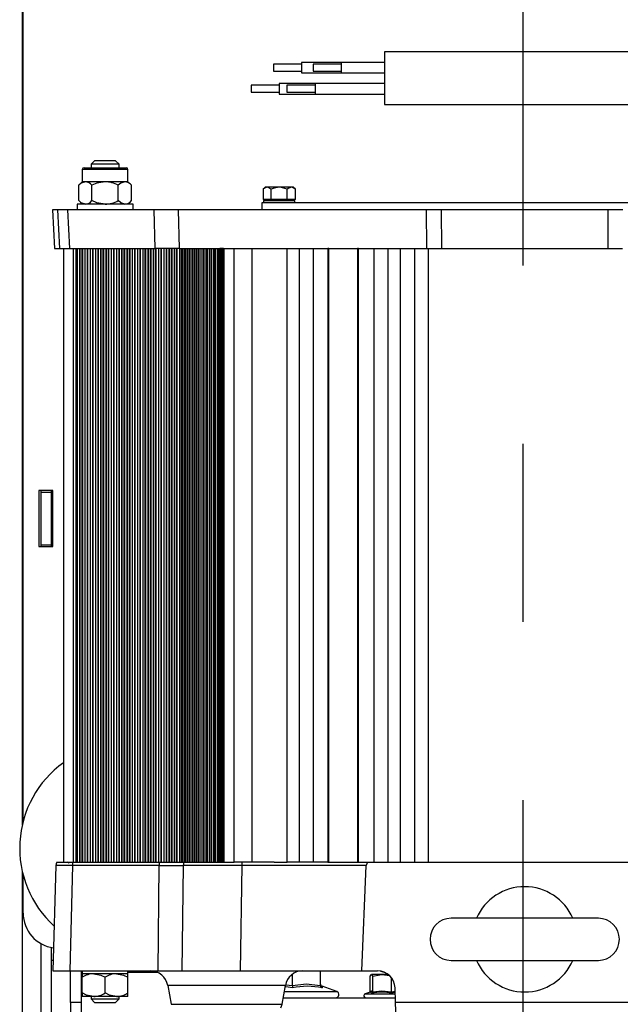
# Paper-space layout 'H300 - Home Elevator' of a CAD drawing. Extents: x -657 to 302, y -1849 to 370.
# Drawn here: x -424 to -415, y -1589 to -1575 of the extents above; entities that cross this region are included whole.
import ezdxf

# ---------------------------------------------------------------- set-up
doc = ezdxf.new("R2010")
doc.units = 0
doc.header["$LTSCALE"] = 0.4
doc.linetypes.add('CENTER', pattern=[50.8, 31.75, -6.35, 6.35, -6.35])
for name, color, linetype in [('CENTRO', 6, 'CENTER'), ('CONT_G', 3, 'CONTINUOUS'), ('COTAS', 6, 'CONTINUOUS')]:
    doc.layers.add(name, color=color, linetype=linetype)

# ---------------------------------------------------------------- blocks, each defined once
blk = doc.blocks.new('base de maq maior')
at = {"layer": 'CONT_G'}
for p, q in [((-299.75, 1022.82), (-299.75, 682.17)), ((-299.5, 683.18), (-299.5, 1000.5)), ((-76.5, 902.5), (-196.5, 902.5)), ((-196.5, 902.5), (-196.5, 895)), ((-220.14, 899), (-228.14, 899)), ((-228.14, 899), (-228.14, 898)), ((-208.79, 899.5), (-220.14, 899.5)), ((-220.14, 899.5), (-220.14, 898)), ((-208.79, 899), (-216.79, 899)), ((-216.79, 899), (-216.79, 898)), ((-196.5, 899.5), (-208.79, 899.5)), ((-208.79, 899.5), (-208.79, 898)), ((-228.14, 898), (-228.14, 897)), ((-228.14, 897), (-220.14, 897)), ((-220.14, 898), (-220.14, 896.5)), ((-220.14, 896.5), (-208.79, 896.5)), ((-216.79, 898), (-216.79, 897)), ((-216.79, 897), (-208.79, 897)), ((-208.79, 898), (-208.79, 896.5)), ((-208.79, 896.5), (-196.5, 896.5)), ((-226.5, 893), (-234.5, 893)), ((-234.5, 893), (-234.5, 892)), ((-216.28, 893.5), (-226.5, 893.5)), ((-226.5, 893.5), (-226.5, 892)), ((-216.28, 893), (-224.28, 893)), ((-224.28, 893), (-224.28, 892)), ((-196.5, 893.5), (-216.28, 893.5)), ((-216.28, 893.5), (-216.28, 892)), ((-196.5, 895), (-196.5, 887.5)), ((-234.5, 892), (-234.5, 891)), ((-234.5, 891), (-226.5, 891)), ((-226.5, 892), (-226.5, 890.5)), ((-226.5, 890.5), (-216.28, 890.5)), ((-224.28, 892), (-224.28, 891)), ((-224.28, 891), (-216.28, 891)), ((-216.28, 892), (-216.28, 890.5)), ((-216.28, 890.5), (-196.5, 890.5)), ((-196.5, 887.5), (-76.5, 887.5)), ((-279.14, 871.5), (-280.14, 870.5)), ((-280.14, 870.5), (-280.14, 869.5)), ((-276.14, 870.5), (-280.14, 870.5)), ((-273.14, 871.5), (-279.14, 871.5)), ((-272.14, 870.5), (-276.14, 870.5)), ((-272.14, 870.5), (-273.14, 871.5)), ((-272.14, 869.5), (-272.14, 870.5)), ((-282.64, 868.98), (-282.64, 865.5)), ((-269.64, 868.98), (-282.64, 868.98)), ((-282.12, 869.5), (-270.16, 869.5)), ((-269.64, 865.5), (-269.64, 868.98)), ((-282.64, 865.5), (-283.65, 864.49)), ((-281.77, 865.5), (-282.64, 865.5)), ((-270.51, 865.5), (-276.14, 865.5)), ((-269.64, 865.5), (-270.51, 865.5)), ((-268.64, 864.49), (-269.64, 865.5)), ((-283.65, 860.11), (-283.65, 864.49)), ((-279.9, 860.11), (-279.9, 864.49)), ((-272.39, 860.11), (-272.39, 864.49)), ((-268.64, 860.11), (-268.64, 864.49)), ((-230.5, 863.95), (-231.12, 863.33)), ((-231.12, 863.33), (-231.12, 860.45)), ((-229.96, 863.95), (-230.5, 863.95)), ((-228.81, 860.45), (-228.81, 863.33)), ((-223.04, 863.95), (-226.5, 863.95)), ((-224.19, 860.45), (-224.19, 863.33)), ((-221.88, 863.33), (-222.5, 863.95)), ((-221.88, 860.45), (-221.88, 863.33)), ((-284.14, 859.1), (-284.14, 857.5)), ((-268.14, 859.1), (-284.14, 859.1)), ((-283.65, 860.11), (-282.64, 859.1)), ((-269.64, 859.1), (-268.64, 860.11)), ((-268.14, 857.5), (-268.14, 859.1)), ((-231.5, 859.5), (-231.5, 857.5)), ((-81.5, 859.5), (-231.5, 859.5)), ((-228.81, 860.45), (-231.12, 860.45)), ((-231, 860.1), (-231, 859.5)), ((-231, 860.1), (-222, 860.1)), ((-229.75, 860.45), (-229.75, 860.1)), ((-224.19, 860.45), (-228.81, 860.45)), ((-221.88, 860.45), (-224.19, 860.45)), ((-223.25, 860.1), (-223.25, 860.45)), ((-222, 859.5), (-222, 860.1)), ((-291.16, 857.5), (-290.58, 846.5)), ((-289.66, 857.5), (-291.16, 857.5)), ((-289.08, 846.5), (-289.66, 857.5)), ((-286.79, 857.5), (-289.66, 857.5)), ((-286.21, 846.5), (-286.79, 857.5)), ((-262.17, 857.5), (-286.79, 857.5)), ((-261.9, 846.5), (-262.17, 857.5)), ((-255.28, 857.5), (-262.17, 857.5)), ((-255.28, 857.5), (-255, 846.5)), ((-184.46, 857.5), (-255.28, 857.5)), ((-184.41, 846.5), (-184.46, 857.5)), ((-180.32, 857.5), (-184.46, 857.5)), ((-180.32, 857.5), (-180.25, 846.5)), ((-132.68, 857.5), (-180.32, 857.5)), ((-132.75, 846.5), (-132.68, 857.5)), ((-128.54, 857.5), (-132.68, 857.5)), ((-290.58, 846.5), (-289.08, 846.5)), ((-289.08, 846.5), (-286.21, 846.5)), ((-288, 846.5), (-288, 671.5)), ((-286.21, 846.5), (-261.9, 846.5)), ((-285.13, 671.5), (-285.13, 846.5)), ((-284.52, 846.5), (-284.52, 671.5)), ((-284.16, 671.5), (-284.16, 846.5)), ((-284.12, 846.5), (-284.12, 671.5)), ((-283.41, 846.5), (-283.41, 671.5)), ((-283.37, 846.5), (-283.37, 671.5)), ((-282.66, 671.5), (-282.66, 846.5)), ((-282.62, 846.5), (-282.62, 671.5)), ((-281.91, 846.5), (-281.91, 671.5)), ((-281.88, 846.5), (-281.88, 671.5)), ((-281.16, 671.5), (-281.16, 846.5)), ((-281.12, 846.5), (-281.12, 671.5)), ((-280.41, 846.5), (-280.41, 671.5)), ((-280.38, 846.5), (-280.38, 671.5)), ((-279.66, 671.5), (-279.66, 846.5)), ((-279.62, 846.5), (-279.62, 671.5)), ((-278.91, 846.5), (-278.91, 671.5)), ((-278.88, 846.5), (-278.88, 671.5)), ((-278.16, 671.5), (-278.16, 846.5)), ((-278.13, 846.5), (-278.13, 671.5)), ((-277.41, 846.5), (-277.41, 671.5)), ((-277.38, 846.5), (-277.38, 671.5)), ((-276.67, 671.5), (-276.67, 846.5)), ((-276.63, 846.5), (-276.63, 671.5)), ((-275.91, 846.5), (-275.91, 671.5)), ((-275.88, 846.5), (-275.88, 671.5)), ((-275.17, 671.5), (-275.17, 846.5)), ((-275.13, 846.5), (-275.13, 671.5)), ((-274.41, 846.5), (-274.41, 671.5)), ((-274.38, 846.5), (-274.38, 671.5)), ((-273.67, 671.5), (-273.67, 846.5)), ((-273.63, 846.5), (-273.63, 671.5)), ((-272.92, 846.5), (-272.92, 671.5)), ((-272.88, 846.5), (-272.88, 671.5)), ((-272.17, 671.5), (-272.17, 846.5)), ((-272.13, 846.5), (-272.13, 671.5)), ((-271.42, 846.5), (-271.42, 671.5)), ((-271.39, 846.5), (-271.39, 671.5)), ((-270.67, 671.5), (-270.67, 846.5)), ((-270.63, 846.5), (-270.63, 671.5)), ((-269.92, 846.5), (-269.92, 671.5)), ((-269.89, 846.5), (-269.89, 671.5)), ((-269.17, 671.5), (-269.17, 846.5)), ((-269.13, 846.5), (-269.13, 671.5)), ((-268.42, 846.5), (-268.42, 671.5)), ((-268.39, 846.5), (-268.39, 671.5)), ((-267.67, 671.5), (-267.67, 846.5)), ((-267.64, 846.5), (-267.64, 671.5)), ((-266.92, 846.5), (-266.92, 671.5)), ((-266.89, 846.5), (-266.89, 671.5)), ((-266.17, 671.5), (-266.17, 846.5)), ((-266.14, 846.5), (-266.14, 671.5)), ((-265.42, 846.5), (-265.42, 671.5)), ((-265.39, 846.5), (-265.39, 671.5)), ((-264.68, 671.5), (-264.68, 846.5)), ((-264.64, 846.5), (-264.64, 671.5)), ((-263.92, 846.5), (-263.92, 671.5)), ((-263.89, 846.5), (-263.89, 671.5)), ((-263.18, 671.5), (-263.18, 846.5)), ((-263.14, 846.5), (-263.14, 671.5)), ((-262.43, 846.5), (-262.43, 671.5)), ((-262.39, 846.5), (-262.39, 671.5)), ((-255, 846.5), (-261.9, 846.5)), ((-261.68, 846.5), (-261.9, 846.5)), ((-261.68, 671.5), (-261.68, 846.5)), ((-261.64, 846.5), (-261.64, 671.5)), ((-260.93, 846.5), (-260.93, 671.5)), ((-260.9, 846.5), (-260.9, 671.5)), ((-260.18, 671.5), (-260.18, 846.5)), ((-260.14, 846.5), (-260.14, 671.5)), ((-259.43, 846.5), (-259.43, 671.5)), ((-259.4, 846.5), (-259.4, 671.5)), ((-258.68, 671.5), (-258.68, 846.5)), ((-258.64, 846.5), (-258.64, 671.5)), ((-257.93, 846.5), (-257.93, 671.5)), ((-257.9, 846.5), (-257.9, 671.5)), ((-257.18, 671.5), (-257.18, 846.5)), ((-257.15, 846.5), (-257.15, 671.5)), ((-256.43, 846.5), (-256.43, 671.5)), ((-256.4, 846.5), (-256.4, 671.5)), ((-255.68, 671.5), (-255.68, 846.5)), ((-255.67, 846.5), (-255.67, 671.5)), ((-255, 846.5), (-243.54, 846.5)), ((-254.92, 846.5), (-254.92, 671.5)), ((-254.91, 846.5), (-254.91, 671.5)), ((-254.39, 671.5), (-254.39, 846.5)), ((-254.19, 846.5), (-254.19, 671.5)), ((-253.74, 846.5), (-253.74, 671.5)), ((-253.22, 671.5), (-253.22, 846.5)), ((-253.18, 846.5), (-253.18, 671.5)), ((-252.73, 846.5), (-252.73, 671.5)), ((-252.2, 671.5), (-252.2, 846.5)), ((-252.15, 846.5), (-252.15, 671.5)), ((-251.7, 846.5), (-251.7, 671.5)), ((-251.17, 671.5), (-251.17, 846.5)), ((-251.11, 846.5), (-251.11, 671.5)), ((-250.66, 846.5), (-250.66, 671.5)), ((-250.13, 671.5), (-250.13, 846.5)), ((-250.06, 846.5), (-250.06, 671.5)), ((-249.6, 846.5), (-249.6, 671.5)), ((-249.08, 671.5), (-249.08, 846.5)), ((-249, 671.5), (-249, 846.5)), ((-248.54, 846.5), (-248.54, 671.5)), ((-248.01, 671.5), (-248.01, 846.5)), ((-247.93, 671.5), (-247.93, 846.5)), ((-247.46, 846.5), (-247.46, 671.5)), ((-246.93, 671.5), (-246.93, 846.5)), ((-246.84, 671.5), (-246.84, 846.5)), ((-246.37, 846.5), (-246.37, 671.5)), ((-245.84, 671.5), (-245.84, 846.5)), ((-245.75, 671.5), (-245.75, 846.5)), ((-245.27, 846.5), (-245.27, 671.5)), ((-244.74, 671.5), (-244.74, 846.5)), ((-244.64, 671.5), (-244.64, 846.5)), ((-244.21, 846.5), (-244.21, 671.5)), ((-243.76, 671.5), (-243.76, 846.5)), ((-243.6, 846.5), (-243.6, 671.5)), ((-243.54, 846.5), (-243.54, 671.5)), ((-243.47, 846.5), (-243.47, 671.5)), ((-243.4, 846.5), (-243.47, 846.5)), ((-243.4, 846.5), (-243.4, 671.5)), ((-243.34, 846.5), (-243.4, 846.5)), ((-243.34, 846.5), (-243.34, 671.5)), ((-243.27, 846.5), (-243.34, 846.5)), ((-243.27, 846.5), (-243.27, 671.5)), ((-243.21, 846.5), (-243.27, 846.5)), ((-243.21, 846.5), (-243.21, 671.5)), ((-243.14, 846.5), (-243.21, 846.5)), ((-243.14, 846.5), (-243.14, 671.5)), ((-243.08, 846.5), (-243.14, 846.5)), ((-243.08, 846.5), (-243.08, 671.5)), ((-243.01, 846.5), (-243.08, 846.5)), ((-243.01, 846.5), (-243.01, 671.5)), ((-242.95, 846.5), (-243.01, 846.5)), ((-242.95, 846.5), (-242.95, 671.5)), ((-242.88, 846.5), (-242.95, 846.5)), ((-242.88, 846.5), (-242.88, 671.5)), ((-242.82, 846.5), (-242.88, 846.5)), ((-242.82, 846.5), (-242.82, 671.5)), ((-242.75, 846.5), (-242.82, 846.5)), ((-242.75, 846.5), (-242.75, 671.5)), ((-242.69, 846.5), (-242.75, 846.5)), ((-242.69, 846.5), (-242.69, 671.5)), ((-242.62, 846.5), (-242.69, 846.5)), ((-242.62, 846.5), (-242.62, 671.5)), ((-242.55, 846.5), (-242.62, 846.5)), ((-242.55, 846.5), (-242.55, 671.5)), ((-242.49, 846.5), (-242.55, 846.5)), ((-242.49, 846.5), (-242.49, 671.5)), ((-242.42, 846.5), (-242.49, 846.5)), ((-242.42, 846.5), (-242.42, 671.5)), ((-242.36, 846.5), (-242.42, 846.5)), ((-242.36, 846.5), (-242.36, 671.5)), ((-242.36, 671.5), (-242.36, 846.5)), ((-242.36, 846.5), (-242.33, 846.5)), ((-242.36, 846.5), (-242.36, 846.5)), ((-242.33, 846.5), (-242.33, 671.5)), ((-242.33, 846.5), (-239.33, 846.5)), ((-239.33, 671.5), (-239.33, 846.5)), ((-239.33, 846.5), (-234.2, 846.5)), ((-234.2, 671.5), (-234.2, 846.5)), ((-234.2, 846.5), (-228.2, 846.5)), ((-228.2, 846.5), (-224.2, 846.5)), ((-224.2, 671.5), (-224.2, 846.5)), ((-224.2, 846.5), (-220.75, 846.5)), ((-220.75, 671.5), (-220.75, 846.5)), ((-220.75, 846.5), (-216.75, 846.5)), ((-216.75, 671.5), (-216.75, 846.5)), ((-216.75, 846.5), (-212.65, 846.5)), ((-212.65, 846.5), (-212.65, 671.5)), ((-212.35, 846.5), (-212.65, 846.5)), ((-212.35, 671.5), (-212.35, 846.5)), ((-212.35, 846.5), (-211.91, 846.5)), ((-211.91, 846.5), (-204.15, 846.5)), ((-204.15, 846.5), (-204.15, 671.5)), ((-203.85, 846.5), (-204.15, 846.5)), ((-203.85, 671.5), (-203.85, 846.5)), ((-203.85, 846.5), (-199.4, 846.5)), ((-199.4, 671.5), (-199.4, 846.5)), ((-199.4, 846.5), (-195.4, 846.5)), ((-195.4, 671.5), (-195.4, 846.5)), ((-195.4, 846.5), (-191.9, 846.5)), ((-191.9, 846.5), (-187.8, 846.5)), ((-191.9, 671.5), (-191.9, 846.5)), ((-187.8, 846.5), (-184, 846.5)), ((-187.8, 671.5), (-187.8, 846.5)), ((-184.41, 846.5), (-180.25, 846.5)), ((-184, 846.5), (-184, 671.5)), ((-180.25, 846.5), (-132.75, 846.5)), ((-132.75, 846.5), (-128.59, 846.5)), ((-291, 777.5), (-295, 777.5)), ((-295, 777.5), (-295, 761.5)), ((-294.5, 777.5), (-294.5, 777)), ((-294.5, 777), (-291.5, 777)), ((-294.5, 777), (-294.5, 762)), ((-291.5, 777.5), (-291.5, 777)), ((-291.5, 777), (-291.5, 762)), ((-291, 761.5), (-291, 777.5)), ((-295, 761.5), (-291, 761.5)), ((-294.5, 762), (-291.5, 762)), ((-294.5, 762), (-294.5, 761.5)), ((-291.5, 762), (-291.5, 761.5)), ((-289.9, 671.5), (-285.42, 671.5)), ((-288, 671.5), (-286.63, 671.5)), ((-285.42, 671.5), (-260.69, 671.5)), ((-260.69, 671.5), (-260.18, 671.5)), ((-260.69, 671.5), (-253.67, 671.5)), ((-253.74, 671.5), (-253.67, 671.5)), ((-253.67, 671.5), (-243.6, 671.5)), ((-243.51, 671.5), (-243.47, 671.5)), ((-243.47, 671.5), (-243.4, 671.5)), ((-243.4, 671.5), (-243.34, 671.5)), ((-243.34, 671.5), (-243.27, 671.5)), ((-243.27, 671.5), (-243.21, 671.5)), ((-243.21, 671.5), (-243.14, 671.5)), ((-243.14, 671.5), (-243.08, 671.5)), ((-243.08, 671.5), (-243.01, 671.5)), ((-243.01, 671.5), (-242.95, 671.5)), ((-242.95, 671.5), (-242.88, 671.5)), ((-242.88, 671.5), (-242.82, 671.5)), ((-242.82, 671.5), (-242.75, 671.5)), ((-242.75, 671.5), (-242.69, 671.5)), ((-242.69, 671.5), (-242.62, 671.5)), ((-242.62, 671.5), (-242.55, 671.5)), ((-242.55, 671.5), (-242.49, 671.5)), ((-242.49, 671.5), (-242.42, 671.5)), ((-242.42, 671.5), (-242.36, 671.5)), ((-242.36, 671.5), (-242.33, 671.5)), ((-242.36, 671.5), (-242.36, 671.5)), ((-242.33, 671.5), (-239.33, 671.5)), ((-234.2, 671.5), (-239.33, 671.5)), ((-227.92, 671.5), (-234.2, 671.5)), ((-227.92, 671.5), (-224.2, 671.5)), ((-220.75, 671.5), (-224.2, 671.5)), ((-216.75, 671.5), (-220.75, 671.5)), ((-212.65, 671.5), (-216.75, 671.5)), ((-212.65, 671.5), (-212.35, 671.5)), ((-212.35, 671.5), (-204.13, 671.5)), ((-204.13, 671.5), (-203.88, 671.5)), ((-203.88, 671.5), (-201.24, 671.5)), ((-201.24, 671.5), (-111.76, 671.5)), ((-299.75, 668.83), (-299.75, 604.9)), ((-290.21, 670.55), (-291, 640.5)), ((-285.43, 670.55), (-286.22, 640.5)), ((-260.71, 670.55), (-285.43, 670.55)), ((-261.06, 640.5), (-260.71, 670.55)), ((-253.86, 670.55), (-254.23, 640.5)), ((-237.2, 670.55), (-253.86, 670.55)), ((-237.2, 670.55), (-237.68, 640.5)), ((-201.68, 670.55), (-237.2, 670.55)), ((-202.98, 640.5), (-201.68, 670.55)), ((-299.5, 657), (-299.5, 667.82)), ((-135.5, 655.5), (-177.5, 655.5)), ((-294.5, 648.34), (-294.5, 490.66)), ((-291.5, 647.2), (-291.5, 491.8)), ((-290.92, 643.5), (-291.5, 643.5)), ((-177.5, 643.5), (-135.5, 643.5)), ((-291, 640.5), (-286.22, 640.5)), ((-286.22, 640.5), (-261.06, 640.5)), ((-286, 631.5), (-286, 640.5)), ((-283, 640.5), (-283, 631.5)), ((-282.64, 640.5), (-282.64, 639.7)), ((-269.64, 639.7), (-269.64, 640.5)), ((-261.06, 640.5), (-254.23, 640.5)), ((-254.23, 640.5), (-237.68, 640.5)), ((-237.68, 640.5), (-202.98, 640.5)), ((-214.75, 636.38), (-214.75, 640.5)), ((-202.98, 640.5), (-198.46, 640.5)), ((-282.64, 640.04), (-283, 640.04)), ((-282.64, 639.7), (-282.64, 638.69)), ((-279.39, 639.7), (-282.64, 639.7)), ((-276.14, 639.7), (-282.64, 639.7)), ((-282.64, 634.21), (-282.64, 638.69)), ((-272.89, 639.7), (-279.39, 639.7)), ((-269.64, 639.7), (-276.14, 639.7)), ((-276.14, 634.21), (-276.14, 638.69)), ((-261.1, 640.04), (-269.64, 640.04)), ((-269.64, 634.21), (-269.64, 638.69)), ((-222.75, 636.38), (-222.75, 639.54)), ((-200.59, 639), (-200.21, 639.45)), ((-200.59, 634.57), (-200.59, 639)), ((-197.16, 639.45), (-200.21, 639.45)), ((-199.83, 634.57), (-199.83, 639)), ((-197.16, 639.45), (-195.05, 639.16)), ((-195.31, 639.45), (-197.16, 639.45)), ((-194.49, 634.57), (-194.49, 638.54)), ((-258.27, 636.37), (-257.32, 630.98)), ((-224.73, 636.37), (-258.27, 636.37)), ((-225.68, 630.98), (-224.73, 636.37)), ((-225.04, 634.6), (-210.04, 634.6)), ((-224.59, 636.57), (-222.75, 636.38)), ((-222.75, 636.38), (-222.75, 635.65)), ((-214.29, 636.11), (-214.29, 636.1)), ((-210.04, 634.6), (-214.28, 636.14)), ((-200.57, 634.43), (-201.99, 633.92)), ((-194.49, 634.57), (-193.43, 634.69)), ((-193.32, 631.5), (-193.46, 635.67)), ((-282.64, 634.21), (-282.64, 633.2)), ((-280.14, 633.2), (-280.14, 632.5)), ((-280.14, 632.5), (-279.14, 631.5)), ((-280.14, 632.5), (-276.14, 632.5)), ((-272.89, 633.2), (-279.39, 633.2)), ((-276.14, 632.5), (-272.14, 632.5)), ((-273.14, 631.5), (-272.14, 632.5)), ((-269.64, 633.2), (-272.89, 633.2)), ((-272.14, 632.5), (-272.14, 633.2)), ((-269.64, 633.2), (-269.64, 634.21)), ((-225.35, 632.85), (-193.36, 632.85)), ((-201.99, 633.92), (-193.4, 633.92)), ((-200.56, 634.41), (-200.6, 634.42)), ((-193.41, 634.32), (-194.45, 634.15)), ((-283, 631.5), (-286, 631.5)), ((-286, 631.5), (-286, 612.04)), ((-283, 631.5), (-283, 615.78)), ((-279.14, 631.5), (-276.14, 631.5)), ((-276.14, 631.5), (-273.14, 631.5)), ((-257.32, 630.98), (-241.5, 630.98)), ((-241.5, 630.98), (-225.68, 630.98)), ((-191.5, 579.5), (-193.32, 631.5)), ((-119.68, 631.5), (-193.32, 631.5))]:
    blk.add_line(p, q, dxfattribs=at)
at = {"layer": 'CONT_G', "flags": 128}
for points in [[(-281.77, 865.5), (-282.94, 865.1), (-283.65, 864.49)], [(-276.14, 865.5), (-276.99, 865.5), (-277.83, 865.5), (-278.63, 865.5), (-279.39, 865.5), (-280.1, 865.5), (-280.74, 865.5), (-281.3, 865.5), (-281.77, 865.5)], [(-276.14, 865.5), (-278.47, 865.1), (-279.9, 864.49)], [(-270.51, 865.5), (-271.68, 865.1), (-272.39, 864.49)], [(-229.96, 863.95), (-230.68, 863.7), (-231.12, 863.33)], [(-228.81, 863.33), (-229.82, 863.94), (-229.96, 863.95)], [(-226.5, 863.95), (-227.02, 863.95), (-227.54, 863.95), (-228.03, 863.95), (-228.5, 863.95), (-228.94, 863.95), (-229.33, 863.95), (-229.67, 863.95), (-229.96, 863.95)], [(-226.5, 863.95), (-227.93, 863.7), (-228.81, 863.33)], [(-224.19, 863.33), (-226.21, 863.94), (-226.5, 863.95)], [(-223.04, 863.95), (-223.75, 863.7), (-224.19, 863.33)], [(-221.88, 863.33), (-222.89, 863.94), (-223.04, 863.95)], [(-222.5, 863.95), (-222.53, 863.95), (-222.64, 863.95), (-222.8, 863.95), (-223.04, 863.95)], [(-281.77, 859.1), (-282.94, 859.5), (-283.65, 860.11)], [(-276.14, 859.1), (-278.47, 859.5), (-279.9, 860.11)], [(-270.51, 859.1), (-271.68, 859.5), (-272.39, 860.11)], [(-289.93, 671.51), (-290.13, 671.03), (-290.21, 670.55)], [(-289.94, 671.5), (-290.14, 671.04), (-290.21, 670.55)], [(-285.42, 671.5), (-285.43, 671.04), (-285.43, 670.55)], [(-260.69, 671.5), (-260.7, 671.04), (-260.71, 670.55)], [(-253.67, 671.5), (-253.81, 671.04), (-253.86, 670.55)], [(-260.71, 670.55), (-258.79, 670.56), (-256.97, 670.56), (-255.31, 670.56), (-253.86, 670.55)], [(-197.58, 640.42), (-196.59, 640.18), (-196.58, 640.17)], [(-279.39, 639.7), (-277.38, 639.3), (-276.14, 638.69)], [(-272.89, 639.7), (-270.88, 639.3), (-269.64, 638.69)], [(-269.64, 639.7), (-269.7, 639.7), (-269.87, 639.7), (-270.14, 639.7), (-270.51, 639.7), (-270.99, 639.7), (-271.55, 639.7), (-272.19, 639.7), (-272.89, 639.7)], [(-269.64, 638.69), (-269.64, 639.34), (-269.64, 639.68), (-269.64, 639.7)], [(-200.21, 639.45), (-200.18, 639.45), (-199.83, 639)], [(-199.83, 639), (-197.79, 639.42), (-197.16, 639.45)], [(-222.75, 635.65), (-223.94, 635.88), (-224.8, 635.97)], [(-222.75, 636.38), (-218.81, 636.8), (-214.75, 636.38)], [(-214.29, 636.1), (-214.28, 636.04), (-214.26, 635.65)], [(-200.59, 634.57), (-200.61, 634.44), (-200.62, 634.42)], [(-200.59, 634.57), (-200.21, 634.83), (-199.83, 634.57)], [(-199.83, 634.57), (-197.2, 634.83), (-194.49, 634.57)], [(-279.39, 633.2), (-281.41, 633.6), (-282.64, 634.21)], [(-279.39, 633.2), (-280.1, 633.2), (-280.74, 633.2), (-281.3, 633.2), (-281.77, 633.2), (-282.15, 633.2), (-282.42, 633.2), (-282.59, 633.2), (-282.64, 633.2)], [(-272.89, 633.2), (-274.91, 633.6), (-276.14, 634.21)], [(-200.08, 634.15), (-200.18, 634.28), (-200.56, 634.41)], [(-226.04, 630), (-225.81, 630.47), (-225.68, 630.98)]]:
    blk.add_lwpolyline(points, dxfattribs=at)
at = {"layer": 'CONT_G'}
for centre, radius, start, end in [((-282.12, 868.98), 0.52, 90, 180), ((-270.16, 868.98), 0.52, 0, 90), ((-281.97, 862.88), 2.63, 37.9123, 85.7142), ((-276.3, 857.41), 8.09, 61.1121, 88.887), ((-270.71, 862.88), 2.63, 37.9123, 85.7142), ((-281.97, 861.72), 2.63, 274.286, 322.0877), ((-276.3, 867.19), 8.09, 271.113, 298.8879), ((-270.71, 861.72), 2.63, 274.286, 322.0877), ((-270.5, 675.5), 30, 125.6853, 227.7714), ((-286.9, 671.1), 0.4, 0, 90), ((-234.16, 670.52), 3.05, 161.2703, 179.4085), ((-200.21, 670.44), 1.47, 134.1531, 175.7567), ((-287.82, 553.66), 116.92, 88.8286, 91.1714), ((-156.5, 649.5), 15, 23.575, 156.425), ((-289.5, 657), 10, 180, 262.3858), ((-177.5, 649.5), 6, 90, 270), ((-135.5, 649.5), 6, 270, 90), ((-156.5, 649.5), 15, 203.575, 336.425), ((-263.2, 635.5), 5, 10, 90), ((-219.8, 635.5), 5, 90, 170), ((-198.46, 635.5), 5, 2, 90), ((-279.24, 633.43), 6.27, 91.4505, 122.9338), ((-272.74, 633.43), 6.27, 91.4505, 122.9338), ((-218.5, 616.74), 19.38, 77.3429, 102.6571), ((-214.05, 636.8), 0.7, 185.9673, 251.815), ((-213.95, 636.39), 0.803, 180.8457, 247.2513), ((-210.35, 633.75), 0.9, 270, 70), ((-200.28, 634.56), 0.458, 295.9073, 0.6232), ((-197.27, 620.86), 13.59, 78.0283, 101.9717), ((-193.06, 634.5), 1.43, 177.4404, 194.2666), ((-279.55, 639.47), 6.27, 271.4505, 302.9338), ((-273.05, 639.47), 6.27, 271.4505, 302.9338), ((-201.8, 633.4), 0.55, 110, 270)]:
    blk.add_arc(centre, radius, start, end, dxfattribs=at)

psp = doc.layouts.new('H300 - Home Elevator')

# ---------------------------------------------------------------- linework, layer by layer
at = {"layer": 'CENTRO'}
psp.add_line((-416.517, -1545.009), (-416.517, -1640.011), dxfattribs=at)

# ---------------------------------------------------------------- block references
at = {"layer": 'COTAS', "xscale": 0.05, "yscale": 0.05, "zscale": 0.05}
psp.add_blockref('base de maq maior', (-408.667, -1620.109), dxfattribs=at)

doc.saveas('drawing.dxf')
